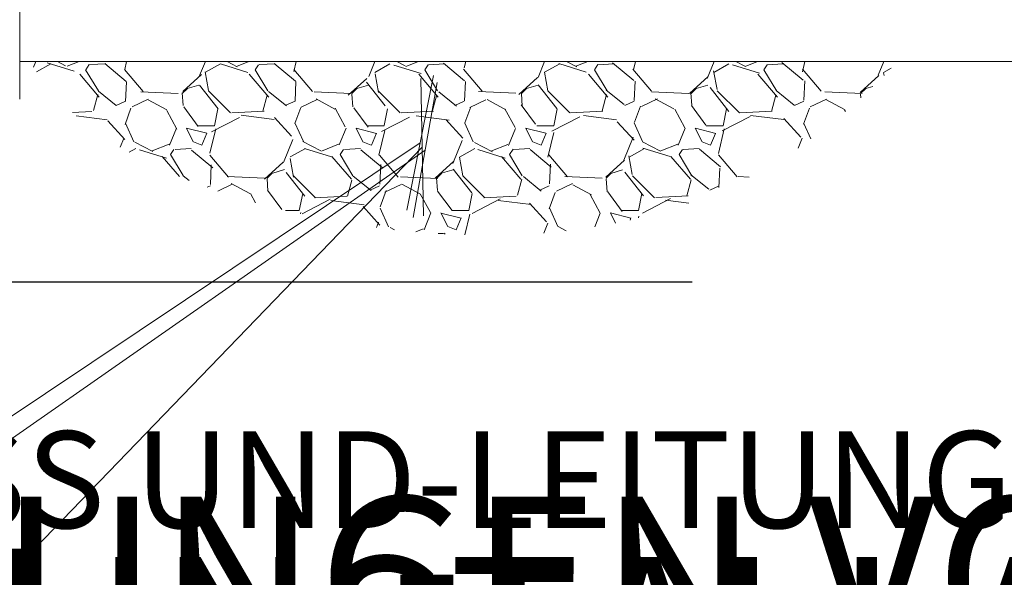
# Model space of a CAD drawing. Units: inches. Extents: x -557 to 927, y -122 to 157.
# Drawn here: x -8 to -3, y 12 to 15 of the extents above; entities that cross this region are included whole.
import ezdxf
from ezdxf import colors
from ezdxf.entities.mleader import LeaderData, LeaderLine
from ezdxf.math import Vec2, Vec3

# ---------------------------------------------------------------- set-up
doc = ezdxf.new("R2010")
doc.units = ezdxf.units.IN
doc.header["$MEASUREMENT"] = 0
doc.header["$PDMODE"] = 34
doc.header["$PDSIZE"] = -1
doc.linetypes.add('SLD-Solid', pattern=[0])
doc.layers.get('0').update_dxf_attribs({"linetype": 'SLD-Solid'})
for name, color, linetype in [('DE BLOCK FORMAT', 231, 'SLD-Solid'), ('DE VORTEX TEXT', 204, 'Continuous'), ('EN BLOCK FORMAT', 3, 'SLD-Solid'), ('EN VORTEX TEXT', 54, 'Continuous'), ('ES BLOCK FORMAT', 150, 'Continuous'), ('ES VORTEX TEXT', 82, 'Continuous'), ('FR BLOCK FORMAT', 220, 'SLD-Solid'), ('FR VORTEX TEXT', 20, 'Continuous')]:
    doc.layers.add(name, color=color, linetype=linetype)
doc.styles.add('Vortex annotative', font='arial.ttf')
doc.dimstyles.new('Vortex PRODUCT', dxfattribs={"dimtxt": 0.125, "dimasz": 0.125, "dimexe": 0, "dimexo": 0, "dimgap": 0.125, "dimtad": 0, "dimtih": 1, "dimtoh": 1, "dimdec": 0, "dimzin": 12, "dimdsep": 46, "dimlunit": 4, "dimtxsty": 'Vortex annotative', "dimcen": 0, "dimadec": 0, "dimazin": 0, "dimtfac": 1, "dimtdec": 0, "dimtofl": 0, "dimtmove": 0, "dimatfit": 3, "dimfxl": 1, "dimfrac": 1, "dimtolj": 1, "dimtzin": 12, "dimlwd": 18, "dimarcsym": 0})

# ---------------------------------------------------------------- blocks, each defined once
blk = doc.blocks.new('_Oblique')
at = {"color": 0, "linetype": 'ByBlock', "lineweight": -2}
blk.add_line((-0.5, -0.5), (0.5, 0.5), dxfattribs=at)
blk = doc.blocks.new('*D19')
at = {"layer": 'DE VORTEX TEXT', "color": 0, "lineweight": -2, "transparency": 16777216}
for p, q in [((-4.284239565533412, 27.66200003434255), (-18.45064096041594, 27.66200003434256)), ((-4.499228275566097, 13.66616757634256), (-18.45064096041594, 13.66616757634256))]:
    blk.add_line(p, q, dxfattribs=at)
at = {"layer": 'DE VORTEX TEXT', "color": 0, "lineweight": 18, "transparency": 16777216}
for p, q in [((-18.45064096041594, 27.09950003434256), (-18.45064096041594, 24.49740329102599)), ((-18.45064096041594, 14.22866757634256), (-18.45064096041594, 22.65143637424564))]:
    blk.add_line(p, q, dxfattribs=at)
at = {"layer": 'DE VORTEX TEXT', "color": 0, "transparency": 16777216}
for points in [[(-18.54439096041594, 27.09950003434256), (-18.35689096041594, 27.09950003434256), (-18.45064096041594, 27.66200003434256)], [(-18.54439096041594, 14.22866757634256), (-18.35689096041594, 14.22866757634256), (-18.45064096041594, 13.66616757634256)]]:
    blk.add_solid(points, dxfattribs=at)
at = {"layer": 'Defpoints', "color": 0, "transparency": 16777216}
for p in [(-18.45064096041594, 27.66200003434256), (-4.284239565533412, 27.66200003434255), (-4.499228275566097, 13.66616757634256)]:
    blk.add_point(p, dxfattribs=at)
at = {"layer": 'DE VORTEX TEXT', "color": 0, "transparency": 16777216, "insert": (-18.45064096041595, 23.57441983263581), "char_height": 0.5625, "attachment_point": 5, "style": 'Vortex annotative'}
blk.add_mtext('\\A1;1\'-2" [36cm]', dxfattribs=at)
blk = doc.blocks.new('*D30')
at = {"layer": 'DE BLOCK FORMAT', "color": 0, "lineweight": -2, "transparency": 16777216}
for p, q in [((-7.021991573778941, 27.66200003434253), (-23.85750318723296, 27.66200003434253)), ((-7.236980283811626, 13.66616757634253), (-23.85750318723296, 13.66616757634254))]:
    blk.add_line(p, q, dxfattribs=at)
at = {"layer": 'DE BLOCK FORMAT', "color": 0, "lineweight": 18, "transparency": 16777216}
for p, q in [((-23.85750318723296, 26.72450003434253), (-23.85750318723296, 25.03664241119349)), ((-23.85750318723296, 14.60366757634254), (-23.85750318723296, 21.96003088322623))]:
    blk.add_line(p, q, dxfattribs=at)
at = {"layer": 'DE BLOCK FORMAT', "color": 0, "transparency": 16777216}
for points in [[(-24.01375318723296, 26.72450003434253), (-23.70125318723296, 26.72450003434253), (-23.85750318723296, 27.66200003434253)], [(-24.01375318723296, 14.60366757634254), (-23.70125318723296, 14.60366757634254), (-23.85750318723296, 13.66616757634254)]]:
    blk.add_solid(points, dxfattribs=at)
at = {"layer": 'Defpoints', "color": 0, "transparency": 16777216}
for p in [(-23.85750318723296, 27.66200003434253), (-7.021991573778941, 27.66200003434253), (-7.236980283811626, 13.66616757634253)]:
    blk.add_point(p, dxfattribs=at)
at = {"layer": 'DE BLOCK FORMAT', "color": 0, "transparency": 16777216, "insert": (-23.85750318723296, 23.49833664720985), "char_height": 0.9375, "attachment_point": 5, "style": 'Vortex annotative'}
blk.add_mtext('\\A1;1\'-2" [36cm]', dxfattribs=at)
blk = doc.blocks.new('*D34')
at = {"layer": 'DE BLOCK FORMAT', "color": 0, "lineweight": 18, "transparency": 16777216}
for p, q in [((-14.07371012650555, 24.6618735725244), (-14.07371012650555, 25.5993735725244)), ((-14.07371012650555, 15.37859471353542), (-14.07371012650555, 14.44109471353542))]:
    blk.add_line(p, q, dxfattribs=at)
at = {"layer": 'DE BLOCK FORMAT', "color": 0, "lineweight": -2, "transparency": 16777216}
for p, q in [((-9.016127929085393, 23.7243735725244), (-14.07371012650555, 23.7243735725244)), ((-8.729998584189012, 16.31609471353542), (-14.07371012650555, 16.31609471353542))]:
    blk.add_line(p, q, dxfattribs=at)
at = {"layer": 'DE BLOCK FORMAT', "color": 0, "transparency": 16777216}
for points in [[(-14.22996012650555, 24.6618735725244), (-13.91746012650555, 24.6618735725244), (-14.07371012650555, 23.7243735725244)], [(-14.22996012650555, 15.37859471353542), (-13.91746012650555, 15.37859471353542), (-14.07371012650555, 16.31609471353542)]]:
    blk.add_solid(points, dxfattribs=at)
at = {"layer": 'Defpoints', "color": 0, "transparency": 16777216}
for p in [(-14.07371012650555, 23.7243735725244), (-9.016127929085393, 23.7243735725244), (-8.729998584189012, 16.31609471353542)]:
    blk.add_point(p, dxfattribs=at)
at = {"layer": 'DE BLOCK FORMAT', "color": 0, "transparency": 16777216, "insert": (-14.00346163575222, 21.27758925092186), "char_height": 0.9375, "attachment_point": 5, "style": 'Vortex annotative'}
blk.add_mtext('\\A1;7" [19cm]\\POBERER \\PVERANKERUNGSBOLZEN', dxfattribs=at)

msp = doc.modelspace()

# ---------------------------------------------------------------- hatches: boundary and pattern name
at = {"linetype": 'SLD-Solid', "lineweight": 18}
h = msp.add_hatch(dxfattribs=at)
h.set_pattern_fill('GRAVEL', color=256, scale=0.695449, angle=135, style=0)
h.set_pattern_definition([(3.012799999999993, (-7.509916913668462, 17.38318315238153), (8.359863756176138, 0.4917582329618351), [0.09356292666399921, -9.262746430511902]), (319.9697, (-7.416483139933291, 17.38810071942022), (-6.39283339255553, 5.409328534491841), [0.160556919732, -15.895130185325]), (267.5104, (-7.293543963965931, 17.28483181160765), (0.4917655336188931, 10.3268904823766), [0.113210751812, -11.207878338368]), (42.2737, (-6.978819673489511, 17.21598587306593), (-10.3268889680033, -9.343379476883191), [0.146209806862, -14.474768097542]), (67.83370000000008, (-6.870633198638245, 17.31433721383981), (-3.442290291488372, -8.35986707231264), [0.143370288595, -14.193678043477]), (132.2737, (-6.816539961212641, 17.44711152388455), (9.343379476883191, -10.3268889680033), [0.1462098068619986, -14.47476809754191]), (172.6942, (-6.914891301986529, 17.55529799873582), (11.31040308292653, -1.475278442191726), [0.193354990021, -19.142128712201]), (207.2553, (-7.106676416495588, 17.57988583392929), (-14.26094785153184, -7.376343412095117), [0.182547017112, -18.072160953129]), (256.4296, (-7.268956128772459, 17.49628719427149), (-2.458777029297532, -10.32689238963084), [0.14670496655, -14.523807683777]), (310.2364, (-7.303379098043365, 17.35367775014937), (-4.917571667923621, 5.901076747921251), [0.167486373568, -8.206828827587]), (357.3974, (-7.195192623192099, 17.22582100714332), (11.31040391021318, -0.4917642125315851), [0.216596200152, -21.443039810375]), (273.8141, (-7.460741243281575, 17.70774257693534), (0.4917594741625795, -6.392837278231998), [0.073926924149, -7.318796785956]), (306.4692, (-7.455823676242858, 17.63397907135493), (-5.409319009294681, 7.376353604402486), [0.1406455194129987, -13.92393980343891]), (0, (-7.372225036585064, 17.52087502946496), (0.4917568560430001, 0.491756856043), [0.098351093029, -0.885161923608]), (338.1986, (-7.396812871778536, 17.42744125572978), (-3.442297446347427, 1.475269327454062), [0.052964004942, -5.243417712135]), (66.80139999999999, (-7.347637201391592, 17.407770987575), (-0.983513586005589, -1.967026905720583), [0.074901943647, -3.670205670438]), (165.9638, (-7.318131799159403, 17.47661692611672), (-2.458783768091686, 0.4917545100184635), [0.121654198121, -3.933475539327]), (296.5651, (-7.436153408088103, 17.50612232834888), (-0.4917577028093437, 1.475269540096274), [0.08796803945899924, -2.111235033362975]), (151.3895, (-7.062418313147305, 17.12255209933075), (-6.392834646390176, 3.442301593165527), [0.1232335628, -12.200154012405]), (205.3462, (-7.170604787998627, 17.18156290379508), (7.376349271102921, 3.442300314421304), [0.103386143789, -10.235206676192]), (68.19860000000003, (-7.534504748861934, 17.407770987575), (-1.475269327454062, -3.442297446347427), [0.105927314435, -5.190454402642]), (118.6105, (-7.495164212552424, 17.50612232834888), (3.442301593165525, -6.392834646390177), [0.1232335628, -12.200154012405]), (114.444, (-6.757529156748319, 17.42744125572978), (1.475272987460837, -3.4422958653654), [0.1188383251199992, -5.823080712675951]), (69.7751, (-6.806704827135263, 17.53562773058104), (-2.950545746919796, -7.868105103631727), [0.09957299692199922, -9.8577412997069]), (201.8014, (-7.047665612031267, 17.9044452584831), (-3.442297446347428, -1.475269327454061), [0.105927314435, -5.190454402642]), (152.354, (-7.146016952805155, 17.86510472217354), (8.359862255133324, -4.425814031279968), [0.1165788113189992, -11.5412710253759]), (204.444, (-6.806704827135263, 17.66348447358709), (3.4422958653654, 1.475272987460835), [0.05941916255999964, -5.882499875235953]), (236.3099, (-7.018160209799078, 17.87493985625094), (-1.475271645923228, -2.458782724861226), [0.03546094451, -3.510646720021]), (300.9638, (-7.037830477953889, 17.84543445401877), (-0.9835146315385517, 1.967026128666097), [0.143370288595, -2.72403896055]), (321.009, (-6.964066972373473, 17.72249527805142), (-5.409323284436931, 4.425810547963885), [0.13286553145, -13.153668836427]), (78.69009999999997, (-7.273873695811176, 17.52087502946496), (-0.4917558301475495, -1.475270550392071), [0.100299045678, -2.407177791721]), (128.1572, (-7.254203427656421, 17.61922637023885), (-7.376346312977752, 9.343380994521603), [0.175109885506, -17.335848760787]), (195.9454, (-7.362389902507687, 17.75691824732228), (5.409323945053584, 1.475270287347502), [0.07160064724399999, -7.088484940626]), (225, (-7.431235841049386, 17.7372479791675), (-1.110223024625157e-16, -0.9835134077388065), [0.04172694, -0.65372206]), (255.2564, (-6.968984539412133, 17.69790744285795), (1.475273833740293, 5.409322435797411), [0.096614556876, -9.56487173048]), (183.0128, (-6.993572374605606, 17.60447366912276), (-8.35986375617614, -0.4917582329618382), [0.187125853328, -9.169183503847998]), (135, (-7.180439922076005, 17.59463853504537), (-0.9835134077388066, 5.551115123125783e-17), [0.18081674, -0.51463226]), (100.3047999999999, (-7.308296665082025, 17.72249527805142), (1.475263054601045, -8.359865376424278), [0.1099602231859993, -10.88605375002591]), (29.05460000000001, (-7.327966933236837, 17.83068175290269), (2.458783527189814, 1.4752702283295), [0.1012587652979992, -4.96168645409195]), (342.646, (-7.239450726540326, 17.87985742328963), (14.2609461433678, -4.425804479974435), [0.1648666171849985, -16.3218222238258]), (310.4261, (-7.082088581302116, 17.83068175290269), (5.901083277550463, -6.884591572161493), [0.174417913751, -17.267354684226])])
h.paths.add_polyline_path([(-3.308324559396823, 14.94750281727469), (-8.338164967345847, 14.94750281728988), (-8.332835304053788, 14.93811182725103), (-8.318513482395758, 14.91441086301435), (-8.303520653349551, 14.89104000550236), (-8.287868354364662, 14.86799760433245), (-8.271568122890756, 14.84528200912201), (-8.254631496377442, 14.82289156948846), (-8.237070012274216, 14.80082463504918), (-8.218895208030801, 14.77907955542157), (-8.200118621096749, 14.75765468022304), (-8.180751788921668, 14.73654835907097), (-8.160806248955055, 14.71575894158278), (-8.140293538646631, 14.69528477737586), (-8.119225195446006, 14.67512421606759), (-8.097612756802675, 14.6552756072754), (-8.075467760166248, 14.63573730061667), (-8.05280174298639, 14.6165076457088), (-8.029626242712652, 14.59758499216918), (-8.005952796794645, 14.57896768961523), (-7.981792942681977, 14.56065408766433), (-7.957158217824258, 14.54264253593388), (-7.932060159671039, 14.52493138404129), (-7.906510305671929, 14.50751898160395), (-7.880520193276539, 14.49040367823927), (-7.854101359934475, 14.47358382356463), (-7.827265343095291, 14.45705776719743), (-7.800023680208596, 14.44082385875508), (-7.772387908724056, 14.42488044785497), (-7.744369566091223, 14.40922588411451), (-7.715980189759648, 14.39385851715108), (-7.687231317178998, 14.3787766965821), (-7.658134485798826, 14.36397877202494), (-7.628701233068739, 14.34946309309703), (-7.598943096438347, 14.33522800941575), (-7.56887161335726, 14.3212718705985), (-7.538498321275029, 14.30759302626268), (-7.507834757641263, 14.29418982602569), (-7.476892459905628, 14.28106061950493), (-7.445682965517619, 14.26820375631779), (-7.414217811926903, 14.25561758608168), (-7.382508536583032, 14.24330045841399), (-7.350566676935671, 14.23125072293212), (-7.318403770434315, 14.21946672925346), (-7.286031354528632, 14.20794682699543), (-7.253460966668229, 14.19668936577541), (-7.220704144302658, 14.18569269521081), (-7.187772424881587, 14.17495516491901), (-7.154677345854509, 14.16447512451743), (-7.121430444671091, 14.15425092362346), (-7.088043258780942, 14.14428091185449), (-7.054527325633615, 14.13456343882793), (-7.020894182678717, 14.12509685416118), (-6.987155367365858, 14.11587950747163), (-6.953322417144591, 14.10690974837667), (-6.919406869464581, 14.09818592649372), (-6.885420261775437, 14.08970639144017), (-6.851374131526654, 14.08146949283341), (-6.817280016167956, 14.07347358029085), (-6.783149453148837, 14.06571700342988), (-6.748993979918907, 14.0581981118679), (-6.714825133927832, 14.05091525522231), (-6.680654452625163, 14.04386678311051), (-6.646493473460453, 14.0370510451499), (-6.612353733883424, 14.03046639095787), (-6.578246771343515, 14.02411117015182), (-6.544184123290449, 14.01798373234916), (-6.510177308021184, 14.012082431209), (-6.476234742360134, 14.00640627488773), (-6.442358343683168, 14.00095564310666), (-6.408549211610591, 13.99573108815636), (-6.37480844576271, 13.9907331623274), (-6.341137145759774, 13.98596241791035), (-6.307536411222088, 13.98141940719577), (-6.274007341770016, 13.97710468247423), (-6.240551037023749, 13.97301879603629), (-6.207168596603651, 13.96916230017253), (-6.173861120129999, 13.9655357471735), (-6.140629707223098, 13.96213968932978), (-6.10747545750317, 13.95897467893192), (-6.074399470590635, 13.95604126827051), (-6.041402846105683, 13.9533400096361), (-6.008486683668679, 13.95087145531925), (-5.975652082899813, 13.94863615761055), (-5.942900143419507, 13.94663466880055), (-5.910231964847952, 13.94486754117982), (-5.877648646805511, 13.94333532703893), (-5.84515128891249, 13.94203857866844), (-5.812740990789081, 13.94097784835892), (-5.780418852055703, 13.94015368840093), (-5.74818597233255, 13.93956665108505), (-5.716043451239926, 13.93921728870184), (-5.683992388398195, 13.93910615354187), (-5.652033883427606, 13.93923379789569), (-5.620169035948464, 13.93960077405389), (-5.588398945581019, 13.94020763430702), (-5.556724711945634, 13.94105493094566), (-5.525147434662557, 13.94214321626036), (-5.493668213352095, 13.94347304254169), (-5.462288147634553, 13.94504496208023), (-5.43100833713018, 13.94685952716654), (-5.39982988145934, 13.94891729009118), (-5.368753880242281, 13.95121880314472), (-5.337781433099252, 13.95376461861773), (-5.306913639650674, 13.95655528880078), (-5.276151599516737, 13.95959136598442), (-5.245496412317806, 13.96287340245924), (-5.214949177674072, 13.96640195051578), (-5.184510995205954, 13.97017756244463), (-5.154182964533646, 13.97420079053635), (-5.12396618527751, 13.9784721870815), (-5.093861757057738, 13.98299230437064), (-5.063870779494749, 13.98776169469436), (-5.033994352208794, 13.99278091034321), (-5.00423357482012, 13.99805050360775), (-4.97458954694909, 14.00357102677856), (-4.945063368215955, 14.00934303214621), (-4.915656138241019, 14.01536707200126), (-4.886368956644588, 14.02164369863427), (-4.857202923046913, 14.02817346433581), (-4.828159137068354, 14.03495692139646), (-4.799238698329162, 14.04199462210677), (-4.770442706449643, 14.0492871187573), (-4.741772261050045, 14.05683496363864), (-4.713228461750731, 14.06463870904135), (-4.684812408172007, 14.07269890725598), (-4.656525199934066, 14.08101611057311), (-4.62836793665727, 14.08959087128331), (-4.600341717961925, 14.09842374167714), (-4.572447643468337, 14.10751527404517), (-4.544686812796755, 14.11686602067796), (-4.517060325567428, 14.12647653386608), (-4.489569281400776, 14.1363473659001), (-4.462214779916991, 14.14647906907058), (-4.434997920736436, 14.15687219566809), (-4.407919803479302, 14.1675272979832), (-4.380981527766011, 14.17844492830648), (-4.35418419321681, 14.18962563892848), (-4.327528899451949, 14.20106998213978), (-4.301016746091733, 14.21277851023094), (-4.274648832756526, 14.22475177549254), (-4.24842625906652, 14.23699033021512), (-4.222350124642077, 14.24949472668928), (-4.196421529103503, 14.26226551720556), (-4.170641572071048, 14.27530325405453), (-4.145011353165017, 14.28860848952677), (-4.119531972005717, 14.30218177591284), (-4.094204528213396, 14.3160236655033), (-4.069030121408417, 14.33013471058872), (-4.044009851211086, 14.34451546345967), (-4.019144817241596, 14.35916647640672), (-3.994436119120309, 14.37408830172043), (-3.96988485646753, 14.38928149169137), (-3.94549212890351, 14.4047465986101), (-3.921259030035827, 14.42048416686069), (-3.897185644672021, 14.43649341429835), (-3.873269925225742, 14.45277075477137), (-3.849509553080537, 14.46931224573511), (-3.825902209620011, 14.48611394464495), (-3.802445576227711, 14.50317190895623), (-3.779137334287185, 14.52048219612432), (-3.755975165181979, 14.53804086360459), (-3.732956750295699, 14.55584396885239), (-3.710079771011891, 14.57388756932309), (-3.687341908714103, 14.59216772247205), (-3.664740844785939, 14.61068048575464), (-3.642274260611003, 14.6294219166262), (-3.61993983757273, 14.64838807254212), (-3.597735257054836, 14.66757501095775), (-3.575658200440756, 14.68697878932845), (-3.553706349114151, 14.70659546510959), (-3.531877384458568, 14.72642109575652), (-3.510168987857497, 14.74645173872461), (-3.488578840694601, 14.76668345146922), (-3.467104624353425, 14.78711229144572), (-3.445744020217518, 14.80773431610946), (-3.424494709670427, 14.82854558291582), (-3.403354374095755, 14.84954214932014), (-3.382320694876995, 14.87072007277779), (-3.361391353397806, 14.89207541074415), (-3.340564031041737, 14.91360422067456), (-3.319836409192334, 14.93530256002438)])

# ---------------------------------------------------------------- linework, layer by layer
at = {"color": 7, "linetype": 'SLD-Solid', "lineweight": 18}
msp.add_line((-8.399370613473039, 14.94750292436955), (-0.5914247212281794, 14.94750293129246), dxfattribs=at)
at = {"linetype": 'SLD-Solid', "lineweight": 18}
msp.add_lwpolyline([(-8.399528551463973, 18.22847518166974), (-8.399370613473039, 16.85347519074044), (-8.914522629620777, 16.66597519074061), (-7.884218597325244, 16.29097519074045), (-8.399370613473039, 16.10347519074062), (-8.399370613473039, 14.72847519074062)], dxfattribs=at)

# ---------------------------------------------------------------- dimensions: what is measured, and where the dimension line sits
at = {"layer": 'DE BLOCK FORMAT'}
dim = msp.add_linear_dim(base=(-23.85750318723296, 27.66200003434253), p1=(-7.236980283811626, 13.66616757634253), p2=(-7.021991573778941, 27.66200003434253), angle=90, dimstyle='Vortex PRODUCT', override={"dimscale": 0, "dimtxt": 0.09375, "dimasz": 0.09375, "dimgap": 0.09375, "dimatfit": 1}, dxfattribs=at)
dim.commit()
dim.dimension.update_dxf_attribs({"geometry": '*D30', "text_midpoint": (-23.85750318723296, 23.49833664720985), "dimtype": 160})
dim = msp.add_linear_dim(base=(-14.07371012650555, 23.7243735725244), p1=(-8.729998584189012, 16.31609471353542), p2=(-9.016127929085393, 23.7243735725244), angle=90, text='<>\\POBERER \\PVERANKERUNGSBOLZEN', dimstyle='Vortex PRODUCT', override={"dimscale": 0, "dimtxt": 0.09375, "dimasz": 0.09375, "dimgap": 0.09375, "dimtix": 0, "dimtofl": 0, "dimtmove": 2, "dimatfit": 1}, dxfattribs=at)
dim.commit()
dim.dimension.update_dxf_attribs({"geometry": '*D34', "text_midpoint": (-14.00346163575222, 21.27758925092186), "dimtype": 160})
at = {"layer": 'DE VORTEX TEXT'}
dim = msp.add_linear_dim(base=(-18.45064096041594, 27.66200003434256), p1=(-4.499228275566097, 13.66616757634256), p2=(-4.284239565533412, 27.66200003434255), angle=90, dimstyle='Vortex PRODUCT', override={"dimscale": 0, "dimtxt": 0.09375, "dimasz": 0.09375, "dimgap": 0.09375, "dimtix": 0, "dimtofl": 0, "dimtmove": 0, "dimatfit": 1}, dxfattribs=at)
dim.commit()
dim.dimension.update_dxf_attribs({"geometry": '*D19', "text_midpoint": (-18.45064096041595, 23.57441983263581), "dimtype": 160})

# ---------------------------------------------------------------- leaders
at = {"layer": 'DE BLOCK FORMAT'}
ml = msp.add_multileader_mtext('Standard', dxfattribs=at)
ml.set_content('\\A1;WASSERLEITUNG 3/4" (INCH), 20mm INNENGEWINDE (MNPT), 2% GEFFÄLLE ZUR WASSERVERSORGUNG, LEITUNGSDIMENSION SIEHE AUSFÜHRUNGSPLANUNG, (WASSERANSCHLUSS UND-LEITUNGEN VOR ORT)', color=256, style='Vortex annotative')
ml.set_leader_properties(color=256, lineweight=18)
ml.build(insert=Vec2(0, 0))
ml.multileader.update_dxf_attribs({"text_left_attachment_type": 5, "text_right_attachment_type": 5, "dogleg_length": 0, "arrow_head_size": 0.9375, "scale": 10})
ctx = ml.context
ctx.base_point, ctx.scale, ctx.char_height, ctx.arrow_head_size, ctx.landing_gap_size, ctx.plane_origin = Vec3(-29.04481939496424, 2.952479962937282), 10, 0.9375, 0.9375, 1.25, Vec3(29.21581620802712, 71.00913788602026)
ctx.left_attachment, ctx.right_attachment, ctx.text_align_type = 5, 5, 2
notes = []
notes.append((ctx, [(1, (1, 1, 0), (3.167407753739722, 2.952479962937282), (-1, 0), 0, [(0, [(8.217591470826903, 19.54443988953545)], 0, [])])]))
ctx.mtext.insert, ctx.mtext.width, ctx.mtext.alignment, ctx.mtext.flow_direction = Vec3(1.917407753739724, 12.42127259595229), 30.16808287275747, 3, 5
at = {"layer": 'DE VORTEX TEXT'}
ml = msp.add_multileader_mtext('Standard', dxfattribs=at)
ml.set_content('\\A1;WASSERLEITUNG 3/4" (INCH), 20mm INNENGEWINDE (MNPT), 2% GEFFÄLLE ZUR WASSERVERSORGUNG, LEITUNGSDIMENSION SIEHE AUSFÜHRUNGSPLANUNG, (WASSERANSCHLUSS UND-LEITUNGEN VOR ORT)', color=256, style='Vortex annotative')
ml.set_leader_properties(color=256, lineweight=18)
ml.build(insert=Vec2(0, 0))
ml.multileader.update_dxf_attribs({"text_left_attachment_type": 5, "text_right_attachment_type": 5, "dogleg_length": 0, "arrow_head_size": 0.5625, "scale": 6})
ctx = ml.context
ctx.base_point, ctx.scale, ctx.char_height, ctx.arrow_head_size, ctx.landing_gap_size, ctx.plane_origin = Vec3(-28.25301383271711, 9.96284947902845), 6, 0.5625, 0.5625, 0.75, Vec3(29.21581620802712, 71.00913788602028)
ctx.left_attachment, ctx.right_attachment, ctx.text_align_type = 5, 5, 2
notes.append((ctx, [(1, (1, 1, 0), (2.733343602480709, 9.96284947902845), (-1, 0), 0, [(0, [(8.217591470826903, 19.54443988953548)], 0, [])])]))
ctx.mtext.insert, ctx.mtext.width, ctx.mtext.alignment, ctx.mtext.flow_direction = Vec3(1.983343602480709, 12.80208037943773), 30.6528002788471, 3, 5
at = {"layer": 'EN BLOCK FORMAT'}
ml = msp.add_multileader_mtext('Standard', dxfattribs=at)
ml.set_content('\\A1;WATER LINE INLET {\\H0.7x;\\S3#4;\\H1.4286x;" (20mm)\\H0.99998x; MNPT. MIN. 2º SLOPE BACK TO WATER SUPPLY. REFER TO CONSTRUCTION DOCUMENTS FOR LINE SIZE DETAILS. (LINE CONNECTION SUPPLIED  BY INSTALLER)}', color=256, style='Vortex annotative')
ml.set_leader_properties(color=256, lineweight=18)
ml.build(insert=Vec2(0, 0))
ml.multileader.update_dxf_attribs({"text_left_attachment_type": 5, "text_right_attachment_type": 5, "dogleg_length": 0, "arrow_head_size": 0.9375, "scale": 10})
ctx = ml.context
ctx.base_point, ctx.scale, ctx.char_height, ctx.arrow_head_size, ctx.landing_gap_size, ctx.plane_origin = Vec3(-28.10396880091827, 4.053866189077752), 10, 0.9375, 0.9375, 1.25, Vec3(-65.85348483701668, 80.39663657216929)
ctx.left_attachment, ctx.right_attachment, ctx.text_align_type = 5, 5, 2
notes.append((ctx, [(1, (1, 1, 0), (2.733343602480772, 4.053866189077752), (-1, 0), 0, [(0, [(8.217591470826903, 19.54443988953571)], 0, [])])]))
ctx.mtext.insert, ctx.mtext.width, ctx.mtext.alignment, ctx.mtext.flow_direction = Vec3(1.483343602480773, 11.65968133031309), 28.50879383665093, 3, 5
at = {"layer": 'EN VORTEX TEXT'}
ml = msp.add_multileader_mtext('Standard', dxfattribs=at)
ml.set_content('\\A1;\\pxl3,ql;NOTES:^I\\P\\P1) “BY INSTALLER/BY CONTRACTOR“ MAY REFER TO\\P    SERVICE PROVIDERS OTHER THAN THE EQUIPMENT\\P    MANUFACTURER. PLEASE REFER TO PROJECT \\P    SPECIFICATION FOR DETAILS OF RESPONSIBILITY.\\P\\P2) POLYMER ENCAPSULATED ASSEMBLY NO EARTH \\P    GROUNDING AND NO BONDING RECOMMENDED  \\P    FOR SPRAYLINK{\\H0.7x;\\STM^ ;\\H1.42857x; SYSTEM\\P    FOLLOW LOCAL CODE \\P\\P3) REFER TO INSTALLATION GUIDE FOR MORE DETAILS.}', color=256, style='Vortex annotative')
ml.set_leader_properties(color=256, lineweight=18)
ml.build(insert=Vec2(0, 0))
ml.multileader.update_dxf_attribs({"text_left_attachment_type": 5, "text_right_attachment_type": 5, "dogleg_length": 0, "arrow_head_size": 0.5625, "scale": 6})
ctx = ml.context
ctx.base_point, ctx.scale, ctx.char_height, ctx.arrow_head_size, ctx.landing_gap_size, ctx.plane_origin = Vec3(44.0961249834307, 49.86508988327753), 6, 0.5625, 0.5625, 0.75, Vec3(-158.1003279297503, 85.14613965896277)
ctx.left_attachment, ctx.right_attachment, ctx.text_align_type = 5, 5, 2
notes.append((ctx, [(0, (0, 0, 0), (0, 0), (1, 0), 1, [])]))
ctx.mtext.insert, ctx.mtext.width, ctx.mtext.alignment, ctx.mtext.flow_direction = Vec3(66.31395822226085, 61.94272235577924), 103.8157762963473, 3, 5
ml = msp.add_multileader_mtext('Standard', dxfattribs=at)
ml.set_content('\\A1;CONCRETE\\PSLAB', color=256, style='Vortex annotative')
ml.set_leader_properties(color=256, lineweight=18)
ml.build(insert=Vec2(0, 0))
ml.multileader.update_dxf_attribs({"text_left_attachment_type": 5, "text_right_attachment_type": 5, "dogleg_length": 0, "arrow_head_size": 0.5625, "scale": 6})
ctx = ml.context
ctx.base_point, ctx.scale, ctx.char_height, ctx.arrow_head_size, ctx.landing_gap_size, ctx.plane_origin = Vec3(-8.227593625761699, 15.98317465858938), 6, 0.5625, 0.5625, 0.75, Vec3(7.73761065898718, 42.30437332219497)
ctx.left_attachment, ctx.right_attachment = 5, 5
notes.append((ctx, [(0, (0, 0, 0), (0, 0), (1, 0), 1, [])]))
ctx.mtext.insert, ctx.mtext.width, ctx.mtext.flow_direction = Vec3(-7.477593625761699, 17.61524321247751), 27.67890220219192, 5
ml = msp.add_multileader_mtext('Standard', dxfattribs=at)
ml.set_content('COMPACTED GRANULAR\\P(SUPPLIED BY INSTALLER)', color=256, style='Vortex annotative')
ml.set_leader_properties(color=256, lineweight=18)
ml.set_arrow_properties(name='OBLIQUE')
ml.build(insert=Vec2(0, 0))
ml.multileader.update_dxf_attribs({"text_left_attachment_type": 5, "text_right_attachment_type": 5, "dogleg_length": 0, "arrow_head_size": 0.5625, "scale": 6})
ctx = ml.context
ctx.base_point, ctx.scale, ctx.char_height, ctx.arrow_head_size, ctx.landing_gap_size, ctx.plane_origin = Vec3(-21.01714020228171, 12.079208934756), 6, 0.5625, 0.5625, 0.75, Vec3(-39.14623948267996, 52.97020262350233)
ctx.left_attachment, ctx.right_attachment, ctx.text_align_type = 5, 5, 2
notes.append((ctx, [(1, (1, 1, 0), (-9.418231607465884, 12.079208934756), (-1, 0), 0, [(0, [(-6.048126157270815, 14.43373641640275)], 0, [])])]))
ctx.mtext.insert, ctx.mtext.width, ctx.mtext.alignment, ctx.mtext.flow_direction = Vec3(-10.16823160746588, 13.76415095385559), 17.03525059187516, 3, 5
at = {"layer": 'ES BLOCK FORMAT'}
ml = msp.add_multileader_mtext('Standard', dxfattribs=at)
ml.set_content('\\A1;\\pxt8;ENTRADA DE LA LÍNEA DE AGUA DE {\\H0.7x;\\S3#4;\\H1.4286x;" (20mm)\\H0.99998x; MNPT.} MÍN. PENDIENTE DE 2º HACIA EL SUMINISTRO DE AGUA. CONSULTE LOS DOCUMENTOS DE CONSTRUCCIÓN PARA LOS DETALLES DE DIMENSIONAMIENTO DE LA LÍNEA. (CONEXIÓN DE LA LÍNEA SUMINISTRADA POR EL INSTALADOR)', color=256, style='Vortex annotative')
ml.set_leader_properties(color=256, lineweight=18)
ml.build(insert=Vec2(0, 0))
ml.multileader.update_dxf_attribs({"text_left_attachment_type": 5, "text_right_attachment_type": 5, "dogleg_length": 0, "arrow_head_size": 0.9375, "scale": 10})
ctx = ml.context
ctx.base_point, ctx.scale, ctx.char_height, ctx.arrow_head_size, ctx.landing_gap_size, ctx.plane_origin = Vec3(-36.42266807512333, 5.349461377049042), 10, 0.9375, 0.9375, 1.25, Vec3(-65.85348483701668, 80.39663657216931)
ctx.left_attachment, ctx.right_attachment, ctx.text_align_type = 5, 5, 2
notes.append((ctx, [(1, (1, 1, 0), (-4.225384531467114, 5.349461377049042), (-1, 0), 0, [(0, [(8.217591470826903, 19.54443988953551)], 0, [])])]))
ctx.mtext.insert, ctx.mtext.width, ctx.mtext.alignment, ctx.mtext.flow_direction = Vec3(-5.475384531467114, 16.93391737977755), 30.04949946077048, 3, 5
at = {"layer": 'ES VORTEX TEXT'}
ml = msp.add_multileader_mtext('Standard', dxfattribs=at)
ml.set_content('\\A1;NOTAS:\\P\\pxl3;\\P\\pl0;1) "POR INSTALADOR/POR CONTRATISTA" PUEDE REFERIRSE \\P     A PROVEEDORES DE SERVICIO DISTINTOS DEL \\P     FABRICANTE DEL EQUIPO.CONSULTE LAS \\P     ESPECIFICACIONES DEL PROYECTO PARA OBTENER \\P     DETALLES DE RESPONSABILIDAD.\\P\\pl3;\\P\\pl0;2) CONJUNTO ENCAPSULADO DE POLÍMERO\\P    SIN CONEXIÓN A TIERRA RECOMENDADO PARA \\P    EL SISTEMA SPRAYLINK{\\H0.7x;\\SMR^ ;\\H1.42857x;\\P    SIGA EL CÓDIGO LOCAL.\\P\\pl3,a0.25;\\P\\pl0;3) CONSULTE LA GUÍA DE INSTALACIÓN \\P    PARA MÁS DETALLES.}', color=256, style='Vortex annotative')
ml.set_leader_properties(color=256, lineweight=18)
ml.build(insert=Vec2(0, 0))
ml.multileader.update_dxf_attribs({"text_left_attachment_type": 5, "text_right_attachment_type": 5, "dogleg_length": 0, "arrow_head_size": 0.5625, "scale": 6})
ctx = ml.context
ctx.base_point, ctx.scale, ctx.char_height, ctx.arrow_head_size, ctx.landing_gap_size, ctx.plane_origin = Vec3(-37.97745433955043, 47.70689393525656), 6, 0.5625, 0.5625, 0.75, Vec3(-38.82086628796229, 107.5706093129617)
ctx.left_attachment, ctx.right_attachment = 5, 5
notes.append((ctx, [(0, (0, 0, 0), (0, 0), (1, 0), 1, [])]))
ctx.mtext.insert, ctx.mtext.width, ctx.mtext.defined_height, ctx.mtext.flow_direction = Vec3(-37.22745433955043, 62.56742946566243), 30.69146053554021, 5.005379506687024, 5
ml = msp.add_multileader_mtext('Standard', dxfattribs=at)
ml.set_content('LOSA DE \\PHORMIGÓN', color=256, style='Vortex annotative')
ml.set_leader_properties(color=256, lineweight=18)
ml.build(insert=Vec2(0, 0))
ml.multileader.update_dxf_attribs({"text_left_attachment_type": 5, "text_right_attachment_type": 5, "dogleg_length": 0, "arrow_head_size": 0.5625, "scale": 6})
ctx = ml.context
ctx.base_point, ctx.scale, ctx.char_height, ctx.arrow_head_size, ctx.landing_gap_size, ctx.plane_origin = Vec3(-8.107128147432775, 15.81631758244923), 6, 0.5625, 0.5625, 0.75, Vec3(4.690462303767958, 76.02658062189622)
ctx.left_attachment, ctx.right_attachment = 5, 5
notes.append((ctx, [(0, (0, 0, 0), (0, 0), (1, 0), 1, [])]))
ctx.mtext.insert, ctx.mtext.width, ctx.mtext.defined_height, ctx.mtext.flow_direction = Vec3(-7.357128147432775, 17.58076164793354), 10.18886111543663, 2.069999432468464, 5
ml = msp.add_multileader_mtext('Standard', dxfattribs=at)
ml.set_content('GRANULAR COMPACTADO\\P(SUMINISTRADO POR EL INSTALADOR)', color=256, style='Vortex annotative')
ml.set_leader_properties(color=256, lineweight=18)
ml.set_arrow_properties(name='OBLIQUE')
ml.build(insert=Vec2(0, 0))
ml.multileader.update_dxf_attribs({"text_left_attachment_type": 5, "text_right_attachment_type": 5, "dogleg_length": 0, "arrow_head_size": 0.5625, "scale": 6})
ctx = ml.context
ctx.base_point, ctx.scale, ctx.char_height, ctx.arrow_head_size, ctx.landing_gap_size, ctx.plane_origin = Vec3(-26.93077183009688, 11.43698397593721), 6, 0.5625, 0.5625, 0.75, Vec3(3.512465915491589, 47.75774075465029)
ctx.left_attachment, ctx.right_attachment, ctx.text_align_type = 5, 5, 2
notes.append((ctx, [(1, (1, 1, 0), (-10.61814393105186, 11.43698397593721), (-1, 0), 0, [(0, [(-6.076968427520626, 14.47531510107163)], 0, [])])]))
ctx.mtext.insert, ctx.mtext.width, ctx.mtext.defined_height, ctx.mtext.alignment, ctx.mtext.flow_direction = Vec3(-11.36814393105186, 13.12230969217186), 21.31104686591796, 4.286018938726102, 3, 5
at = {"layer": 'FR BLOCK FORMAT'}
ml = msp.add_multileader_mtext('Standard', dxfattribs=at)
ml.set_content('\\A1;ENTRÉE D\'EAU {\\H0.7x;\\S3#4;\\H1.4286x;" (20mm)\\H0.99998x; MNPT. MIN. PENTE 2º À LA SOURCE D\'EAU. SE RÉFÉRER AUX DOCUMENTS DE CONSTRUCTION POUR LES DÉTAILS DE CALIBRATION DE LA LIGNE. (LIGNE DE CONNEXION FOURNIE PAR L\' INSTALLATEUR)}', color=256, style='Vortex annotative')
ml.set_leader_properties(color=256, lineweight=18)
ml.build(insert=Vec2(0, 0))
ml.multileader.update_dxf_attribs({"text_left_attachment_type": 5, "text_right_attachment_type": 5, "dogleg_length": 0, "arrow_head_size": 0.9375, "scale": 10})
ctx = ml.context
ctx.base_point, ctx.scale, ctx.char_height, ctx.arrow_head_size, ctx.landing_gap_size, ctx.plane_origin = Vec3(-30.9420486087872, 4.053866189077752), 10, 0.9375, 0.9375, 1.25, Vec3(-74.11365018743106, 81.39676895514967)
ctx.left_attachment, ctx.right_attachment, ctx.text_align_type = 5, 5, 2
notes.append((ctx, [(1, (1, 1, 0), (2.733343602480701, 4.053866189077752), (-1, 0), 0, [(0, [(8.217591470826903, 19.54443988953571)], 0, [])])]))
ctx.mtext.insert, ctx.mtext.width, ctx.mtext.alignment, ctx.mtext.flow_direction = Vec3(1.483343602480702, 12.2600820804779), 31.21347686432221, 3, 5
at = {"layer": 'FR VORTEX TEXT'}
ml = msp.add_multileader_mtext('Standard', dxfattribs=at)
ml.set_content("\\A1;NOTES:^I\\P\\pi3;\\P\\pi0,q*;1) TÂCHE DE L'INSTALLATEUR OU DE L'ENTREPRENEUR, \\P\\pql;    RECOURS POSSIBLE À DES FOURNISSEURS DE SERVICES\\P    AUTRES QUE LE FABRICANT DE L'ÉQUIPEMENT.\\P    CONSULTEZ LE CAHIER DES CHARGES DU PROJET POUR\\P    LES DÉTAILS PROPRES À LA RESPONSABILITÉ.\\P\\pl3;\\P\\pl0,q*;2) ASSEMBLAGE ENCAPSULÉ EN POLYMÈRE\\P\\pql;    AUCUNE MISE À LA TERRE ET AUCUNE LIAISON DE \\P    MASSES RECOMMANDÉES POUR LE SYSTÈME SPRAYLINK{\\H0.7x;\\SMC^ ;\\H1.42857x;.\\P    SUIVEZ LE CODE LOCAL.\\P\\P\\pq*;3) SE RÉFÉRER AU GUIDE D'INSTALLATION POUR \\P    PLUS DE DÉTAILS.}", color=256, style='Vortex annotative')
ml.set_leader_properties(color=256, lineweight=18)
ml.build(insert=Vec2(0, 0))
ml.multileader.update_dxf_attribs({"text_left_attachment_type": 5, "text_right_attachment_type": 5, "dogleg_length": 0, "arrow_head_size": 0.5625, "scale": 6})
ctx = ml.context
ctx.base_point, ctx.scale, ctx.char_height, ctx.arrow_head_size, ctx.landing_gap_size, ctx.plane_origin = Vec3(-38.68911830008001, 46.33410500330998), 6, 0.5625, 0.5625, 0.75, Vec3(-68.83349789901851, 119.8480486385992)
ctx.left_attachment, ctx.right_attachment = 5, 5
notes.append((ctx, [(0, (0, 0, 0), (0, 0), (1, 0), 1, [])]))
ctx.mtext.insert, ctx.mtext.width, ctx.mtext.flow_direction = Vec3(-37.93911830008001, 61.4417416206872), 44.54206035961445, 5
ml = msp.add_multileader_mtext('Standard', dxfattribs=at)
ml.set_content('\\A1;DALLE DE \\PBÉTON', color=256, style='Vortex annotative')
ml.set_leader_properties(color=256, lineweight=18)
ml.build(insert=Vec2(0, 0))
ml.multileader.update_dxf_attribs({"text_left_attachment_type": 5, "text_right_attachment_type": 5, "dogleg_length": 0, "arrow_head_size": 0.5625, "scale": 6})
ctx = ml.context
ctx.base_point, ctx.scale, ctx.char_height, ctx.arrow_head_size, ctx.landing_gap_size, ctx.plane_origin = Vec3(-8.184424194631788, 15.89149481068897), 6, 0.5625, 0.5625, 0.75, Vec3(-18.93527033225532, 77.10009354282701)
ctx.left_attachment, ctx.right_attachment = 5, 5
notes.append((ctx, [(0, (0, 0, 0), (0, 0), (1, 0), 1, [])]))
ctx.mtext.insert, ctx.mtext.width, ctx.mtext.flow_direction = Vec3(-7.434424194631788, 17.64596275066168), 7.668925166770091, 5
ml = msp.add_multileader_mtext('Standard', dxfattribs=at)
ml.set_content("PIERRE GRANULAIRE COMPACTÉE\\P(FOURNIE PAR L'INSTALLATEUR)", color=256, style='Vortex annotative')
ml.set_leader_properties(color=256, lineweight=18)
ml.set_arrow_properties(name='OBLIQUE')
ml.build(insert=Vec2(0, 0))
ml.multileader.update_dxf_attribs({"text_left_attachment_type": 5, "text_right_attachment_type": 5, "dogleg_length": 0, "arrow_head_size": 0.5625, "scale": 6})
ctx = ml.context
ctx.base_point, ctx.scale, ctx.char_height, ctx.arrow_head_size, ctx.landing_gap_size, ctx.plane_origin = Vec3(-25.07381155563444, 10.13677858154031), 6, 0.5625, 0.5625, 0.75, Vec3(5.427338546551425, 46.19525904934494)
ctx.left_attachment, ctx.right_attachment, ctx.text_align_type = 5, 5, 2
notes.append((ctx, [(1, (1, 1, 0), (-10.22805780392912, 10.13677858154031), (-1, 0), 0, [(0, [(-6.06516737649747, 14.45024951498658)], 0, [])])]))
ctx.mtext.insert, ctx.mtext.width, ctx.mtext.alignment, ctx.mtext.flow_direction = Vec3(-10.97805780392912, 11.95409611223608), 19.21470762976503, 3, 5
for ctx, leaders in notes:
    for number, flags, end, landing, length, lines in leaders:
        leader = LeaderData()
        leader.index, (leader.has_last_leader_line, leader.has_dogleg_vector, leader.attachment_direction) = number, flags
        leader.last_leader_point, leader.dogleg_vector, leader.dogleg_length = Vec3(end), Vec3(landing), length
        for number, points, colour, breaks in lines:
            line = LeaderLine()
            line.index, line.vertices, line.color, line.breaks = number, Vec3.list(points), colors.encode_raw_color(colour), breaks
            leader.lines.append(line)
        ctx.leaders.append(leader)

doc.saveas('drawing.dxf')
